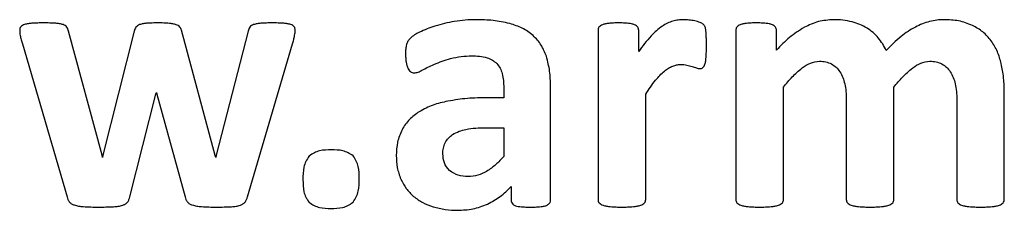
# Model space of a CAD drawing. Units: inches. Extents: x 0 to 8.5, y 0 to 11.
# Drawn here: x 3.3 to 3.7, y 4.5 to 4.6 of the extents above; entities that cross this region are included whole.
import ezdxf

# ---------------------------------------------------------------- set-up
doc = ezdxf.new("R2010")
doc.units = ezdxf.units.IN
doc.header["$LTSCALE"] = 0.75
doc.header["$MEASUREMENT"] = 0
doc.layers.add('Visible', color=7, linetype='Continuous', lineweight=25)

msp = doc.modelspace()

# ---------------------------------------------------------------- linework, layer by layer
at = {"layer": 'Visible'}
for p, q in [((3.36596, 4.54271), (3.35176, 4.59528)), ((3.37961, 4.59528), (3.36628, 4.54271)), ((3.41395, 4.54263), (3.39967, 4.5956)), ((3.428, 4.59528), (3.41436, 4.54271)), ((3.57631, 4.59552), (3.57631, 4.52393)), ((3.59356, 4.58661), (3.59356, 4.59552)), ((3.63473, 4.59552), (3.63473, 4.52393)), ((3.65199, 4.58725), (3.65199, 4.59552)), ((3.33218, 4.58982), (3.35112, 4.52506)), ((3.42768, 4.52506), (3.44678, 4.58982)), ((3.37776, 4.52506), (3.38884, 4.56855)), ((3.38884, 4.56855), (3.389, 4.56928)), ((3.389, 4.56928), (3.38916, 4.56855)), ((3.38916, 4.56855), (3.40119, 4.52506)), ((3.53634, 4.57136), (3.53634, 4.56703)), ((3.55617, 4.52369), (3.55617, 4.57184)), ((3.59653, 4.52393), (3.59653, 4.56855)), ((3.65496, 4.52393), (3.65496, 4.57152)), ((3.70175, 4.52393), (3.70175, 4.57152)), ((3.74862, 4.52393), (3.74862, 4.56976)), ((3.53634, 4.56703), (3.52936, 4.56703)), ((3.6816, 4.56639), (3.6816, 4.52393)), ((3.72847, 4.56639), (3.72847, 4.52393)), ((3.52864, 4.55435), (3.53634, 4.55435)), ((3.53634, 4.55435), (3.53634, 4.54215)), ((3.36612, 4.54175), (3.36596, 4.54271)), ((3.36628, 4.54271), (3.36612, 4.54175)), ((3.4142, 4.54175), (3.41395, 4.54263)), ((3.41436, 4.54271), (3.4142, 4.54175)), ((3.53947, 4.52939), (3.53947, 4.52369))]:
    msp.add_line(p, q, dxfattribs=at)
for points, knots in [([(3.3331, 4.59805), (3.33279, 4.59795), (3.33249, 4.59785), (3.33194, 4.59753), (3.33175, 4.59734), (3.33149, 4.59708)], [0, 0, 0, 0, 0.004894959, 0.004894959, 0.009919794, 0.009919794, 0.009919794, 0.009919794]), ([(3.33623, 4.59857), (3.3357, 4.59852), (3.33517, 4.59847), (3.33412, 4.5983), (3.33368, 4.59819), (3.3331, 4.59805)], [0, 0, 0, 0, 0.00808671, 0.00808671, 0.01635902, 0.01635902, 0.01635902, 0.01635902]), ([(3.34116, 4.59873), (3.34034, 4.59873), (3.33952, 4.59872), (3.33786, 4.59867), (3.33715, 4.59863), (3.33623, 4.59857)], [0, 0, 0, 0, 0.01254901, 0.01254901, 0.02531084, 0.02531084, 0.02531084, 0.02531084]), ([(3.34638, 4.59857), (3.3454, 4.59863), (3.34466, 4.59867), (3.3429, 4.59872), (3.34203, 4.59873), (3.34116, 4.59873)], [0, 0, 0, 0, 0.01498569, 0.01498569, 0.02965708, 0.02965708, 0.02965708, 0.02965708]), ([(3.34951, 4.59801), (3.34893, 4.59817), (3.3485, 4.59829), (3.34744, 4.59848), (3.34691, 4.59852), (3.34638, 4.59857)], [0, 0, 0, 0, 0.00921388, 0.00921388, 0.01818885, 0.01818885, 0.01818885, 0.01818885]), ([(3.35108, 4.59692), (3.35084, 4.5972), (3.35065, 4.59741), (3.35012, 4.59777), (3.34982, 4.59789), (3.34951, 4.59801)], [0, 0, 0, 0, 0.00558345, 0.00558345, 0.01107105, 0.01107105, 0.01107105, 0.01107105]), ([(3.38193, 4.59801), (3.38163, 4.59788), (3.38134, 4.59775), (3.38081, 4.59739), (3.38061, 4.59718), (3.38037, 4.59692)], [0, 0, 0, 0, 0.0049437, 0.0049437, 0.009929135, 0.009929135, 0.009929135, 0.009929135]), ([(3.38486, 4.59857), (3.38436, 4.59852), (3.38387, 4.59848), (3.38288, 4.59829), (3.38248, 4.59817), (3.38193, 4.59801)], [0, 0, 0, 0, 0.00761773, 0.00761773, 0.01544136, 0.01544136, 0.01544136, 0.01544136]), ([(3.38972, 4.59873), (3.38891, 4.59873), (3.3881, 4.59872), (3.38646, 4.59867), (3.38577, 4.59863), (3.38486, 4.59857)], [0, 0, 0, 0, 0.01234568, 0.01234568, 0.02493974, 0.02493974, 0.02493974, 0.02493974]), ([(3.39453, 4.59853), (3.39363, 4.5986), (3.39295, 4.59866), (3.39133, 4.59872), (3.39052, 4.59873), (3.38972, 4.59873)], [0, 0, 0, 0, 0.01384717, 0.01384717, 0.02740053, 0.02740053, 0.02740053, 0.02740053]), ([(3.39746, 4.59797), (3.39692, 4.59812), (3.39651, 4.59823), (3.39552, 4.59841), (3.39503, 4.59847), (3.39453, 4.59853)], [0, 0, 0, 0, 0.00860287, 0.00860287, 0.01701006, 0.01701006, 0.01701006, 0.01701006]), ([(3.39899, 4.597), (3.39874, 4.59725), (3.39856, 4.59744), (3.39804, 4.59776), (3.39775, 4.59786), (3.39746, 4.59797)], [0, 0, 0, 0, 0.00529546, 0.00529546, 0.01048417, 0.01048417, 0.01048417, 0.01048417]), ([(3.43025, 4.59801), (3.42994, 4.59789), (3.42963, 4.59777), (3.42908, 4.59741), (3.42889, 4.5972), (3.42864, 4.59692)], [0, 0, 0, 0, 0.00505642, 0.00505642, 0.01018895, 0.01018895, 0.01018895, 0.01018895]), ([(3.4333, 4.59857), (3.43278, 4.59852), (3.43226, 4.59847), (3.43123, 4.59829), (3.43081, 4.59817), (3.43025, 4.59801)], [0, 0, 0, 0, 0.00791364, 0.00791364, 0.01601046, 0.01601046, 0.01601046, 0.01601046]), ([(3.43819, 4.59873), (3.43737, 4.59873), (3.43656, 4.59872), (3.43491, 4.59867), (3.43421, 4.59863), (3.4333, 4.59857)], [0, 0, 0, 0, 0.01244731, 0.01244731, 0.02512487, 0.02512487, 0.02512487, 0.02512487]), ([(3.44305, 4.59857), (3.44213, 4.59863), (3.44145, 4.59867), (3.43981, 4.59872), (3.439, 4.59873), (3.43819, 4.59873)], [0, 0, 0, 0, 0.01392603, 0.01392603, 0.02757744, 0.02757744, 0.02757744, 0.02757744]), ([(3.44602, 4.59805), (3.44546, 4.5982), (3.44505, 4.59831), (3.44405, 4.59848), (3.44355, 4.59852), (3.44305, 4.59857)], [0, 0, 0, 0, 0.0087164, 0.0087164, 0.01722041, 0.01722041, 0.01722041, 0.01722041]), ([(3.4475, 4.59708), (3.44727, 4.59734), (3.4471, 4.59753), (3.44659, 4.59784), (3.4463, 4.59795), (3.44602, 4.59805)], [0, 0, 0, 0, 0.00523291, 0.00523291, 0.01034455, 0.01034455, 0.01034455, 0.01034455]), ([(3.51536, 4.59933), (3.51397, 4.59907), (3.51258, 4.59882), (3.50983, 4.59816), (3.50856, 4.59779), (3.50713, 4.59737)], [0, 0, 0, 0, 0.02151262, 0.02151262, 0.04306949, 0.04306949, 0.04306949, 0.04306949]), ([(3.52455, 4.60009), (3.52301, 4.60006), (3.52147, 4.60003), (3.5184, 4.59978), (3.51691, 4.59956), (3.51536, 4.59933)], [0, 0, 0, 0, 0.0234685, 0.0234685, 0.04694331, 0.04694331, 0.04694331, 0.04694331]), ([(3.53895, 4.59845), (3.53633, 4.59902), (3.53423, 4.59948), (3.5294, 4.60001), (3.52697, 4.60005), (3.52455, 4.60009)], [0, 0, 0, 0, 0.04089823, 0.04089823, 0.08137963, 0.08137963, 0.08137963, 0.08137963]), ([(3.54878, 4.59339), (3.54718, 4.59461), (3.54581, 4.59565), (3.54252, 4.59732), (3.54073, 4.59788), (3.53895, 4.59845)], [0, 0, 0, 0, 0.03065192, 0.03065192, 0.06117358, 0.06117358, 0.06117358, 0.06117358]), ([(3.57816, 4.59793), (3.57788, 4.59781), (3.5776, 4.5977), (3.57711, 4.59737), (3.57694, 4.59718), (3.57671, 4.59692)], [0, 0, 0, 0, 0.004591626, 0.004591626, 0.009281582, 0.009281582, 0.009281582, 0.009281582]), ([(3.58084, 4.59853), (3.58039, 4.59847), (3.57993, 4.59841), (3.57903, 4.59821), (3.57865, 4.59809), (3.57816, 4.59793)], [0, 0, 0, 0, 0.00702786, 0.00702786, 0.01416918, 0.01416918, 0.01416918, 0.01416918]), ([(3.58498, 4.59873), (3.58429, 4.59873), (3.5836, 4.59872), (3.58221, 4.59866), (3.58161, 4.5986), (3.58084, 4.59853)], [0, 0, 0, 0, 0.01052131, 0.01052131, 0.02121934, 0.02121934, 0.02121934, 0.02121934]), ([(3.58923, 4.59853), (3.58844, 4.5986), (3.58783, 4.59866), (3.5864, 4.59872), (3.58569, 4.59873), (3.58498, 4.59873)], [0, 0, 0, 0, 0.01216121, 0.01216121, 0.02411449, 0.02411449, 0.02411449, 0.02411449]), ([(3.59184, 4.59793), (3.59136, 4.5981), (3.591, 4.59822), (3.59012, 4.59842), (3.58968, 4.59847), (3.58923, 4.59853)], [0, 0, 0, 0, 0.00776382, 0.00776382, 0.0153256, 0.0153256, 0.0153256, 0.0153256]), ([(3.59316, 4.59692), (3.59296, 4.59716), (3.5928, 4.59735), (3.59235, 4.59768), (3.59209, 4.59781), (3.59184, 4.59793)], [0, 0, 0, 0, 0.004798913, 0.004798913, 0.009536892, 0.009536892, 0.009536892, 0.009536892]), ([(3.60809, 4.59949), (3.60724, 4.59922), (3.6065, 4.59898), (3.60501, 4.59826), (3.6043, 4.59781), (3.6036, 4.59737)], [0, 0, 0, 0, 0.01355143, 0.01355143, 0.02706394, 0.02706394, 0.02706394, 0.02706394]), ([(3.61258, 4.60009), (3.61181, 4.60007), (3.61107, 4.60004), (3.60957, 4.59984), (3.60883, 4.59967), (3.60809, 4.59949)], [0, 0, 0, 0, 0.01176747, 0.01176747, 0.02353315, 0.02353315, 0.02353315, 0.02353315]), ([(3.61483, 4.59997), (3.61446, 4.60001), (3.61408, 4.60004), (3.61333, 4.60008), (3.61298, 4.60009), (3.61258, 4.60009)], [0, 0, 0, 0, 0.00571999, 0.00571999, 0.01145457, 0.01145457, 0.01145457, 0.01145457]), ([(3.61732, 4.59957), (3.61691, 4.59966), (3.6165, 4.59974), (3.61567, 4.59988), (3.61526, 4.59992), (3.61483, 4.59997)], [0, 0, 0, 0, 0.00640694, 0.00640694, 0.01281918, 0.01281918, 0.01281918, 0.01281918]), ([(3.61957, 4.59893), (3.6192, 4.59906), (3.61883, 4.59918), (3.61808, 4.5994), (3.6177, 4.59949), (3.61732, 4.59957)], [0, 0, 0, 0, 0.00593668, 0.00593668, 0.01181576, 0.01181576, 0.01181576, 0.01181576]), ([(3.62097, 4.59817), (3.62073, 4.59835), (3.62055, 4.59848), (3.62007, 4.59874), (3.61982, 4.59883), (3.61957, 4.59893)], [0, 0, 0, 0, 0.004659583, 0.004659583, 0.00918691, 0.00918691, 0.00918691, 0.00918691]), ([(3.62161, 4.59729), (3.62153, 4.59746), (3.62145, 4.59762), (3.62123, 4.59791), (3.6211, 4.59804), (3.62097, 4.59817)], [0, 0, 0, 0, 0.002974182, 0.002974182, 0.005941671, 0.005941671, 0.005941671, 0.005941671]), ([(3.63658, 4.59793), (3.6363, 4.59781), (3.63602, 4.5977), (3.63553, 4.59737), (3.63536, 4.59718), (3.63514, 4.59692)], [0, 0, 0, 0, 0.004591626, 0.004591626, 0.009281582, 0.009281582, 0.009281582, 0.009281582]), ([(3.63927, 4.59853), (3.63881, 4.59847), (3.63835, 4.59841), (3.63745, 4.59821), (3.63707, 4.59809), (3.63658, 4.59793)], [0, 0, 0, 0, 0.00702786, 0.00702786, 0.01416918, 0.01416918, 0.01416918, 0.01416918]), ([(3.6434, 4.59873), (3.64271, 4.59873), (3.64202, 4.59872), (3.64063, 4.59866), (3.64004, 4.5986), (3.63927, 4.59853)], [0, 0, 0, 0, 0.01052131, 0.01052131, 0.02121934, 0.02121934, 0.02121934, 0.02121934]), ([(3.64766, 4.59853), (3.64686, 4.5986), (3.64625, 4.59866), (3.64482, 4.59872), (3.64411, 4.59873), (3.6434, 4.59873)], [0, 0, 0, 0, 0.01216107, 0.01216107, 0.02411429, 0.02411429, 0.02411429, 0.02411429]), ([(3.65026, 4.59793), (3.64978, 4.5981), (3.64943, 4.59822), (3.64855, 4.59842), (3.6481, 4.59847), (3.64766, 4.59853)], [0, 0, 0, 0, 0.00776383, 0.00776383, 0.01532562, 0.01532562, 0.01532562, 0.01532562]), ([(3.65159, 4.59692), (3.65138, 4.59716), (3.65122, 4.59735), (3.65078, 4.59768), (3.65052, 4.59781), (3.65026, 4.59793)], [0, 0, 0, 0, 0.004799087, 0.004799087, 0.009537182, 0.009537182, 0.009537182, 0.009537182]), ([(3.67615, 4.60009), (3.67394, 4.59995), (3.67184, 4.59981), (3.66773, 4.59873), (3.66578, 4.59781), (3.66383, 4.59688)], [0, 0, 0, 0, 0.03364486, 0.03364486, 0.06728062, 0.06728062, 0.06728062, 0.06728062]), ([(3.68409, 4.59917), (3.68268, 4.59948), (3.68148, 4.59974), (3.67882, 4.60004), (3.67748, 4.60007), (3.67615, 4.60009)], [0, 0, 0, 0, 0.02195023, 0.02195023, 0.04380869, 0.04380869, 0.04380869, 0.04380869]), ([(3.69039, 4.59652), (3.68934, 4.59711), (3.68839, 4.59765), (3.68629, 4.59852), (3.68519, 4.59885), (3.68409, 4.59917)], [0, 0, 0, 0, 0.01833243, 0.01833243, 0.03663672, 0.03663672, 0.03663672, 0.03663672]), ([(3.71696, 4.59933), (3.71588, 4.59902), (3.71488, 4.59873), (3.71288, 4.59795), (3.71191, 4.59748), (3.71094, 4.597)], [0, 0, 0, 0, 0.01711053, 0.01711053, 0.03420472, 0.03420472, 0.03420472, 0.03420472]), ([(3.72309, 4.60009), (3.72206, 4.60006), (3.72102, 4.60003), (3.71898, 4.59978), (3.71797, 4.59956), (3.71696, 4.59933)], [0, 0, 0, 0, 0.01578269, 0.01578269, 0.03156551, 0.03156551, 0.03156551, 0.03156551]), ([(3.73513, 4.59769), (3.73301, 4.59851), (3.73128, 4.59919), (3.72725, 4.59996), (3.72517, 4.60003), (3.72309, 4.60009)], [0, 0, 0, 0, 0.03473909, 0.03473909, 0.06918522, 0.06918522, 0.06918522, 0.06918522]), ([(3.74304, 4.59115), (3.74189, 4.59252), (3.74081, 4.59382), (3.73817, 4.59599), (3.73665, 4.59684), (3.73513, 4.59769)], [0, 0, 0, 0, 0.02732428, 0.02732428, 0.05463339, 0.05463339, 0.05463339, 0.05463339]), ([(3.33149, 4.59708), (3.33136, 4.59686), (3.33123, 4.59665), (3.33109, 4.59618), (3.33107, 4.59593), (3.33105, 4.59568)], [0, 0, 0, 0, 0.003985175, 0.003985175, 0.007967424, 0.007967424, 0.007967424, 0.007967424]), ([(3.33105, 4.59568), (3.33107, 4.59526), (3.33108, 4.59495), (3.33115, 4.59421), (3.3312, 4.59384), (3.33125, 4.59347)], [0, 0, 0, 0, 0.00633504, 0.00633504, 0.01256027, 0.01256027, 0.01256027, 0.01256027]), ([(3.33125, 4.59347), (3.33139, 4.59277), (3.33149, 4.59226), (3.33181, 4.59102), (3.33199, 4.59042), (3.33218, 4.58982)], [0, 0, 0, 0, 0.01092986, 0.01092986, 0.02151097, 0.02151097, 0.02151097, 0.02151097]), ([(3.35176, 4.59528), (3.35168, 4.59557), (3.3516, 4.59586), (3.35137, 4.59641), (3.35124, 4.59664), (3.35108, 4.59692)], [0, 0, 0, 0, 0.004559412, 0.004559412, 0.009140286, 0.009140286, 0.009140286, 0.009140286]), ([(3.38037, 4.59692), (3.38019, 4.59665), (3.38003, 4.59642), (3.37978, 4.59587), (3.37969, 4.59557), (3.37961, 4.59528)], [0, 0, 0, 0, 0.004948016, 0.004948016, 0.009883244, 0.009883244, 0.009883244, 0.009883244]), ([(3.39967, 4.5956), (3.39959, 4.59585), (3.3995, 4.5961), (3.39928, 4.59657), (3.39914, 4.59677), (3.39899, 4.597)], [0, 0, 0, 0, 0.003981301, 0.003981301, 0.007969078, 0.007969078, 0.007969078, 0.007969078]), ([(3.42864, 4.59692), (3.42848, 4.59665), (3.42833, 4.59641), (3.42812, 4.59586), (3.42806, 4.59557), (3.428, 4.59528)], [0, 0, 0, 0, 0.004850488, 0.004850488, 0.009686284, 0.009686284, 0.009686284, 0.009686284]), ([(3.44678, 4.58982), (3.44694, 4.59043), (3.4471, 4.59105), (3.44741, 4.5923), (3.44751, 4.59281), (3.44766, 4.59351)], [0, 0, 0, 0, 0.0096449, 0.0096449, 0.01964838, 0.01964838, 0.01964838, 0.01964838]), ([(3.4479, 4.59568), (3.44789, 4.59593), (3.44787, 4.59618), (3.44774, 4.59665), (3.44763, 4.59686), (3.4475, 4.59708)], [0, 0, 0, 0, 0.003805824, 0.003805824, 0.007617165, 0.007617165, 0.007617165, 0.007617165]), ([(3.44766, 4.59351), (3.44773, 4.59387), (3.44779, 4.59423), (3.44787, 4.59496), (3.44789, 4.59527), (3.4479, 4.59568)], [0, 0, 0, 0, 0.00554439, 0.00554439, 0.01117676, 0.01117676, 0.01117676, 0.01117676]), ([(3.50055, 4.59476), (3.49984, 4.5944), (3.49914, 4.59405), (3.49779, 4.59319), (3.4973, 4.59277), (3.49662, 4.59219)], [0, 0, 0, 0, 0.01202096, 0.01202096, 0.02452494, 0.02452494, 0.02452494, 0.02452494]), ([(3.50713, 4.59737), (3.50601, 4.59699), (3.50489, 4.59662), (3.50268, 4.59575), (3.50171, 4.5953), (3.50055, 4.59476)], [0, 0, 0, 0, 0.01801128, 0.01801128, 0.03613088, 0.03613088, 0.03613088, 0.03613088]), ([(3.5544, 4.58461), (3.55376, 4.58626), (3.55311, 4.58791), (3.55125, 4.59085), (3.55007, 4.59206), (3.54878, 4.59339)], [0, 0, 0, 0, 0.02703997, 0.02703997, 0.05411233, 0.05411233, 0.05411233, 0.05411233]), ([(3.57671, 4.59692), (3.57658, 4.5967), (3.57647, 4.59649), (3.57634, 4.59602), (3.57632, 4.59577), (3.57631, 4.59552)], [0, 0, 0, 0, 0.003985855, 0.003985855, 0.007965928, 0.007965928, 0.007965928, 0.007965928]), ([(3.59356, 4.59552), (3.59355, 4.59577), (3.59354, 4.59602), (3.5934, 4.59649), (3.59329, 4.5967), (3.59316, 4.59692)], [0, 0, 0, 0, 0.003805839, 0.003805839, 0.007617197, 0.007617197, 0.007617197, 0.007617197]), ([(3.59886, 4.59323), (3.59782, 4.59207), (3.59698, 4.59114), (3.59521, 4.58891), (3.59439, 4.58776), (3.59356, 4.58661)], [0, 0, 0, 0, 0.0238277, 0.0238277, 0.04741659, 0.04741659, 0.04741659, 0.04741659]), ([(3.6036, 4.59737), (3.60267, 4.59668), (3.60191, 4.59612), (3.60033, 4.59473), (3.5996, 4.59398), (3.59886, 4.59323)], [0, 0, 0, 0, 0.01761103, 0.01761103, 0.03506829, 0.03506829, 0.03506829, 0.03506829]), ([(3.62197, 4.59596), (3.62193, 4.59619), (3.62189, 4.59641), (3.62177, 4.59686), (3.6217, 4.59704), (3.62161, 4.59729)], [0, 0, 0, 0, 0.003496618, 0.003496618, 0.007077883, 0.007077883, 0.007077883, 0.007077883]), ([(3.62221, 4.59343), (3.62219, 4.59386), (3.62217, 4.59428), (3.62209, 4.59514), (3.62204, 4.59548), (3.62197, 4.59596)], [0, 0, 0, 0, 0.00645853, 0.00645853, 0.0131773, 0.0131773, 0.0131773, 0.0131773]), ([(3.6223, 4.58886), (3.62229, 4.58962), (3.62229, 4.59038), (3.62227, 4.59194), (3.62226, 4.59206), (3.62221, 4.59343)], [0, 0, 0, 0, 0.01162281, 0.01162281, 0.02373382, 0.02373382, 0.02373382, 0.02373382]), ([(3.63514, 4.59692), (3.63501, 4.5967), (3.6349, 4.59649), (3.63476, 4.59602), (3.63475, 4.59577), (3.63473, 4.59552)], [0, 0, 0, 0, 0.003985855, 0.003985855, 0.007965928, 0.007965928, 0.007965928, 0.007965928]), ([(3.65199, 4.59552), (3.65197, 4.59577), (3.65196, 4.59602), (3.65183, 4.59649), (3.65171, 4.5967), (3.65159, 4.59692)], [0, 0, 0, 0, 0.003805839, 0.003805839, 0.007617197, 0.007617197, 0.007617197, 0.007617197]), ([(3.66383, 4.59688), (3.66145, 4.59539), (3.6595, 4.59418), (3.65556, 4.59094), (3.65377, 4.58909), (3.65199, 4.58725)], [0, 0, 0, 0, 0.04278841, 0.04278841, 0.08524111, 0.08524111, 0.08524111, 0.08524111]), ([(3.69517, 4.59239), (3.69444, 4.59319), (3.69374, 4.59396), (3.69215, 4.59534), (3.69127, 4.59593), (3.69039, 4.59652)], [0, 0, 0, 0, 0.01647043, 0.01647043, 0.03293748, 0.03293748, 0.03293748, 0.03293748]), ([(3.71094, 4.597), (3.7098, 4.59637), (3.7088, 4.59581), (3.70677, 4.59445), (3.7058, 4.5937), (3.70484, 4.59295)], [0, 0, 0, 0, 0.01985805, 0.01985805, 0.03965928, 0.03965928, 0.03965928, 0.03965928]), ([(3.49509, 4.58958), (3.49494, 4.58885), (3.49483, 4.5883), (3.4947, 4.58697), (3.4947, 4.58631), (3.49469, 4.58565)], [0, 0, 0, 0, 0.01144227, 0.01144227, 0.02260305, 0.02260305, 0.02260305, 0.02260305]), ([(3.49662, 4.59219), (3.49628, 4.5918), (3.49594, 4.59142), (3.49543, 4.59055), (3.49527, 4.59008), (3.49509, 4.58958)], [0, 0, 0, 0, 0.00781322, 0.00781322, 0.01563238, 0.01563238, 0.01563238, 0.01563238]), ([(3.69854, 4.58701), (3.69806, 4.58796), (3.69759, 4.58892), (3.69647, 4.59071), (3.69583, 4.59153), (3.69517, 4.59239)], [0, 0, 0, 0, 0.01619957, 0.01619957, 0.03240268, 0.03240268, 0.03240268, 0.03240268]), ([(3.70484, 4.59295), (3.70366, 4.59195), (3.70263, 4.59109), (3.70053, 4.5891), (3.69953, 4.58806), (3.69854, 4.58701)], [0, 0, 0, 0, 0.0235566, 0.0235566, 0.04703273, 0.04703273, 0.04703273, 0.04703273]), ([(3.74733, 4.58148), (3.74686, 4.5832), (3.74639, 4.58492), (3.74496, 4.58815), (3.74405, 4.58957), (3.74304, 4.59115)], [0, 0, 0, 0, 0.02719107, 0.02719107, 0.05442053, 0.05442053, 0.05442053, 0.05442053]), ([(3.49469, 4.58565), (3.4947, 4.58508), (3.49471, 4.58452), (3.49478, 4.58339), (3.49485, 4.58288), (3.49493, 4.58228)], [0, 0, 0, 0, 0.00859846, 0.00859846, 0.01722856, 0.01722856, 0.01722856, 0.01722856]), ([(3.62213, 4.58412), (3.62219, 4.58501), (3.62224, 4.58568), (3.62229, 4.58728), (3.62229, 4.58807), (3.6223, 4.58886)], [0, 0, 0, 0, 0.01357248, 0.01357248, 0.02688344, 0.02688344, 0.02688344, 0.02688344]), ([(3.49493, 4.58228), (3.49501, 4.58184), (3.49508, 4.5814), (3.49531, 4.58054), (3.49544, 4.58017), (3.49561, 4.57971)], [0, 0, 0, 0, 0.00677804, 0.00677804, 0.01362674, 0.01362674, 0.01362674, 0.01362674]), ([(3.50163, 4.57867), (3.50256, 4.57916), (3.50329, 4.57954), (3.50501, 4.58037), (3.50587, 4.58076), (3.50673, 4.58115)], [0, 0, 0, 0, 0.01606035, 0.01606035, 0.03190862, 0.03190862, 0.03190862, 0.03190862]), ([(3.50673, 4.58115), (3.50797, 4.58167), (3.50902, 4.58211), (3.51137, 4.58294), (3.51256, 4.58329), (3.51375, 4.58364)], [0, 0, 0, 0, 0.02049311, 0.02049311, 0.04088295, 0.04088295, 0.04088295, 0.04088295]), ([(3.51375, 4.58364), (3.51535, 4.58401), (3.51671, 4.58433), (3.51973, 4.5847), (3.52126, 4.58473), (3.52278, 4.58477)], [0, 0, 0, 0, 0.02507455, 0.02507455, 0.05003037, 0.05003037, 0.05003037, 0.05003037]), ([(3.52278, 4.58477), (3.52387, 4.58475), (3.52496, 4.58473), (3.52713, 4.58447), (3.52806, 4.58425), (3.52924, 4.58396)], [0, 0, 0, 0, 0.01664148, 0.01664148, 0.03349637, 0.03349637, 0.03349637, 0.03349637]), ([(3.52924, 4.58396), (3.53002, 4.58368), (3.5308, 4.58341), (3.53219, 4.58258), (3.53276, 4.58207), (3.53341, 4.58148)], [0, 0, 0, 0, 0.01259197, 0.01259197, 0.02523054, 0.02523054, 0.02523054, 0.02523054]), ([(3.53341, 4.58148), (3.53395, 4.58081), (3.53442, 4.58021), (3.53517, 4.5788), (3.53541, 4.57803), (3.53566, 4.57726)], [0, 0, 0, 0, 0.01303526, 0.01303526, 0.0260426, 0.0260426, 0.0260426, 0.0260426]), ([(3.55617, 4.57184), (3.55612, 4.57401), (3.55607, 4.57617), (3.5555, 4.58044), (3.555, 4.58231), (3.5544, 4.58461)], [0, 0, 0, 0, 0.03295865, 0.03295865, 0.06618066, 0.06618066, 0.06618066, 0.06618066]), ([(3.60801, 4.58047), (3.60856, 4.58067), (3.6091, 4.58086), (3.61022, 4.58109), (3.61078, 4.58112), (3.61138, 4.58115)], [0, 0, 0, 0, 0.00882881, 0.00882881, 0.01766408, 0.01766408, 0.01766408, 0.01766408]), ([(3.61138, 4.58115), (3.61183, 4.58114), (3.61227, 4.58114), (3.61316, 4.58104), (3.61356, 4.58096), (3.61403, 4.58087)], [0, 0, 0, 0, 0.00679017, 0.00679017, 0.01359974, 0.01359974, 0.01359974, 0.01359974]), ([(3.61403, 4.58087), (3.61433, 4.5808), (3.61477, 4.58069), (3.61551, 4.58049), (3.6158, 4.58041), (3.61624, 4.58027)], [0, 0, 0, 0, 0.004649449, 0.004649449, 0.009319549, 0.009319549, 0.009319549, 0.009319549]), ([(3.62081, 4.57979), (3.62103, 4.58002), (3.6212, 4.5802), (3.62148, 4.58069), (3.62156, 4.58096), (3.62165, 4.58123)], [0, 0, 0, 0, 0.004942283, 0.004942283, 0.009750901, 0.009750901, 0.009750901, 0.009750901]), ([(3.62165, 4.58123), (3.62179, 4.58177), (3.62189, 4.58217), (3.62204, 4.58315), (3.62209, 4.58364), (3.62213, 4.58412)], [0, 0, 0, 0, 0.00847697, 0.00847697, 0.0167316, 0.0167316, 0.0167316, 0.0167316]), ([(3.6629, 4.57971), (3.66402, 4.58048), (3.66514, 4.58125), (3.6676, 4.58221), (3.66882, 4.58235), (3.67029, 4.58252)], [0, 0, 0, 0, 0.02070785, 0.02070785, 0.04155519, 0.04155519, 0.04155519, 0.04155519]), ([(3.67029, 4.58252), (3.67117, 4.58248), (3.67205, 4.58244), (3.67374, 4.58206), (3.67448, 4.58173), (3.67534, 4.58135)], [0, 0, 0, 0, 0.01341452, 0.01341452, 0.02687273, 0.02687273, 0.02687273, 0.02687273]), ([(3.67534, 4.58135), (3.67605, 4.58092), (3.67673, 4.58049), (3.67791, 4.57939), (3.67839, 4.57873), (3.67887, 4.57806)], [0, 0, 0, 0, 0.01265887, 0.01265887, 0.0253165, 0.0253165, 0.0253165, 0.0253165]), ([(3.70977, 4.57971), (3.71088, 4.58048), (3.71198, 4.58124), (3.71442, 4.58221), (3.71561, 4.58235), (3.71708, 4.58252)], [0, 0, 0, 0, 0.02051095, 0.02051095, 0.04118594, 0.04118594, 0.04118594, 0.04118594]), ([(3.71708, 4.58252), (3.71796, 4.58248), (3.71885, 4.58245), (3.72055, 4.58207), (3.72129, 4.58174), (3.72217, 4.58135)], [0, 0, 0, 0, 0.01352359, 0.01352359, 0.02711573, 0.02711573, 0.02711573, 0.02711573]), ([(3.72217, 4.58135), (3.72288, 4.58091), (3.72355, 4.58048), (3.72473, 4.57938), (3.72522, 4.57872), (3.7257, 4.57806)], [0, 0, 0, 0, 0.01277321, 0.01277321, 0.02554217, 0.02554217, 0.02554217, 0.02554217]), ([(3.74862, 4.56976), (3.74857, 4.57173), (3.74852, 4.5737), (3.7481, 4.57761), (3.74773, 4.57947), (3.74733, 4.58148)], [0, 0, 0, 0, 0.03005102, 0.03005102, 0.06012764, 0.06012764, 0.06012764, 0.06012764]), ([(3.49561, 4.57971), (3.49575, 4.57941), (3.49589, 4.57911), (3.49627, 4.57857), (3.49648, 4.57836), (3.49674, 4.5781)], [0, 0, 0, 0, 0.00506167, 0.00506167, 0.01016061, 0.01016061, 0.01016061, 0.01016061]), ([(3.49674, 4.5781), (3.49697, 4.57794), (3.49721, 4.57778), (3.49773, 4.57759), (3.49802, 4.57757), (3.4983, 4.57754)], [0, 0, 0, 0, 0.004373609, 0.004373609, 0.008747219, 0.008747219, 0.008747219, 0.008747219]), ([(3.4983, 4.57754), (3.49897, 4.57764), (3.49946, 4.5777), (3.50058, 4.5781), (3.50111, 4.57838), (3.50163, 4.57867)], [0, 0, 0, 0, 0.0103438, 0.0103438, 0.02033458, 0.02033458, 0.02033458, 0.02033458]), ([(3.53566, 4.57726), (3.53589, 4.5762), (3.53608, 4.57533), (3.5363, 4.57335), (3.53632, 4.57236), (3.53634, 4.57136)], [0, 0, 0, 0, 0.01655959, 0.01655959, 0.03300114, 0.03300114, 0.03300114, 0.03300114]), ([(3.60075, 4.57449), (3.60133, 4.57518), (3.60191, 4.57587), (3.60317, 4.57717), (3.60377, 4.57769), (3.60452, 4.57835)], [0, 0, 0, 0, 0.01373793, 0.01373793, 0.02760701, 0.02760701, 0.02760701, 0.02760701]), ([(3.60452, 4.57835), (3.60506, 4.57876), (3.60561, 4.57918), (3.60677, 4.57989), (3.60733, 4.58016), (3.60801, 4.58047)], [0, 0, 0, 0, 0.01044631, 0.01044631, 0.02096141, 0.02096141, 0.02096141, 0.02096141]), ([(3.61624, 4.58027), (3.61654, 4.58017), (3.61684, 4.58008), (3.61744, 4.57988), (3.61774, 4.57977), (3.61804, 4.57967)], [0, 0, 0, 0, 0.004834679, 0.004834679, 0.009669334, 0.009669334, 0.009669334, 0.009669334]), ([(3.61804, 4.57967), (3.61828, 4.57959), (3.61851, 4.57952), (3.619, 4.57942), (3.61921, 4.57941), (3.61949, 4.57939)], [0, 0, 0, 0, 0.003752829, 0.003752829, 0.007538956, 0.007538956, 0.007538956, 0.007538956]), ([(3.61949, 4.57939), (3.61972, 4.5794), (3.61996, 4.57941), (3.62041, 4.57954), (3.62059, 4.57966), (3.62081, 4.57979)], [0, 0, 0, 0, 0.003629109, 0.003629109, 0.00727704, 0.00727704, 0.00727704, 0.00727704]), ([(3.65496, 4.57152), (3.65616, 4.57301), (3.65737, 4.57449), (3.66002, 4.57725), (3.66128, 4.57832), (3.6629, 4.57971)], [0, 0, 0, 0, 0.02910542, 0.02910542, 0.05867441, 0.05867441, 0.05867441, 0.05867441]), ([(3.67887, 4.57806), (3.67936, 4.5772), (3.67978, 4.57646), (3.68046, 4.57475), (3.68069, 4.57386), (3.68092, 4.57297)], [0, 0, 0, 0, 0.01512121, 0.01512121, 0.03017987, 0.03017987, 0.03017987, 0.03017987]), ([(3.70175, 4.57152), (3.70297, 4.573), (3.70419, 4.57448), (3.70687, 4.57725), (3.70813, 4.57832), (3.70977, 4.57971)], [0, 0, 0, 0, 0.02923881, 0.02923881, 0.05895821, 0.05895821, 0.05895821, 0.05895821]), ([(3.7257, 4.57806), (3.7262, 4.5772), (3.72663, 4.57646), (3.72732, 4.57476), (3.72755, 4.57386), (3.72779, 4.57297)], [0, 0, 0, 0, 0.01513646, 0.01513646, 0.03021546, 0.03021546, 0.03021546, 0.03021546]), ([(3.59653, 4.56855), (3.59719, 4.56957), (3.59785, 4.57059), (3.59926, 4.57259), (3.59992, 4.57344), (3.60075, 4.57449)], [0, 0, 0, 0, 0.01851378, 0.01851378, 0.0372043, 0.0372043, 0.0372043, 0.0372043]), ([(3.68092, 4.57297), (3.68114, 4.57181), (3.68134, 4.5708), (3.68156, 4.5686), (3.68158, 4.56749), (3.6816, 4.56639)], [0, 0, 0, 0, 0.01803113, 0.01803113, 0.03600158, 0.03600158, 0.03600158, 0.03600158]), ([(3.72779, 4.57297), (3.72801, 4.57181), (3.7282, 4.5708), (3.72843, 4.5686), (3.72845, 4.56749), (3.72847, 4.56639)], [0, 0, 0, 0, 0.01803113, 0.01803113, 0.03600159, 0.03600159, 0.03600159, 0.03600159]), ([(3.51259, 4.56558), (3.51048, 4.56511), (3.50836, 4.56463), (3.50431, 4.56316), (3.5026, 4.56224), (3.50051, 4.56113)], [0, 0, 0, 0, 0.03300207, 0.03300207, 0.06624902, 0.06624902, 0.06624902, 0.06624902]), ([(3.52936, 4.56703), (3.52655, 4.56699), (3.52373, 4.56695), (3.51812, 4.56648), (3.51563, 4.56608), (3.51259, 4.56558)], [0, 0, 0, 0, 0.04288116, 0.04288116, 0.08608323, 0.08608323, 0.08608323, 0.08608323]), ([(3.50051, 4.56113), (3.49904, 4.5601), (3.49756, 4.55908), (3.49512, 4.55654), (3.4942, 4.55509), (3.49321, 4.55351)], [0, 0, 0, 0, 0.02736904, 0.02736904, 0.05476708, 0.05476708, 0.05476708, 0.05476708]), ([(3.49321, 4.55351), (3.4924, 4.55164), (3.49171, 4.55005), (3.49091, 4.54641), (3.49084, 4.54452), (3.49076, 4.54263)], [0, 0, 0, 0, 0.03092891, 0.03092891, 0.06173256, 0.06173256, 0.06173256, 0.06173256]), ([(3.5115, 4.54797), (3.51194, 4.5487), (3.51232, 4.54935), (3.51338, 4.55051), (3.51403, 4.55098), (3.51467, 4.55146)], [0, 0, 0, 0, 0.01293276, 0.01293276, 0.02583586, 0.02583586, 0.02583586, 0.02583586]), ([(3.51467, 4.55146), (3.51565, 4.55201), (3.51643, 4.55245), (3.51832, 4.55316), (3.5193, 4.5534), (3.52029, 4.55363)], [0, 0, 0, 0, 0.01706841, 0.01706841, 0.03396232, 0.03396232, 0.03396232, 0.03396232]), ([(3.52029, 4.55363), (3.52182, 4.55388), (3.52304, 4.55408), (3.52584, 4.55431), (3.52724, 4.55433), (3.52864, 4.55435)], [0, 0, 0, 0, 0.02367042, 0.02367042, 0.04707068, 0.04707068, 0.04707068, 0.04707068]), ([(3.5105, 4.54327), (3.51053, 4.54409), (3.51057, 4.5449), (3.5109, 4.54647), (3.51118, 4.54717), (3.5115, 4.54797)], [0, 0, 0, 0, 0.01238025, 0.01238025, 0.02479535, 0.02479535, 0.02479535, 0.02479535]), ([(3.46323, 4.54496), (3.46153, 4.54495), (3.45983, 4.54494), (3.4566, 4.54414), (3.45544, 4.54341), (3.4538, 4.54239)], [0, 0, 0, 0, 0.02589856, 0.02589856, 0.05288736, 0.05288736, 0.05288736, 0.05288736]), ([(3.47246, 4.54243), (3.47086, 4.54344), (3.46972, 4.54415), (3.46656, 4.54493), (3.46489, 4.54495), (3.46323, 4.54496)], [0, 0, 0, 0, 0.0287852, 0.0287852, 0.05643134, 0.05643134, 0.05643134, 0.05643134]), ([(3.51335, 4.53621), (3.51242, 4.5373), (3.51161, 4.53823), (3.51068, 4.5406), (3.51059, 4.54194), (3.5105, 4.54327)], [0, 0, 0, 0, 0.02181739, 0.02181739, 0.0435537, 0.0435537, 0.0435537, 0.0435537]), ([(3.4538, 4.54239), (3.45273, 4.54063), (3.45198, 4.5394), (3.45118, 4.53591), (3.45119, 4.5341), (3.45119, 4.53228)], [0, 0, 0, 0, 0.03138942, 0.03138942, 0.06117827, 0.06117827, 0.06117827, 0.06117827]), ([(3.47503, 4.53276), (3.47503, 4.5345), (3.47502, 4.53624), (3.47424, 4.53957), (3.4735, 4.54075), (3.47246, 4.54243)], [0, 0, 0, 0, 0.02653371, 0.02653371, 0.05437518, 0.05437518, 0.05437518, 0.05437518]), ([(3.49076, 4.54263), (3.49082, 4.5409), (3.49088, 4.53916), (3.4915, 4.53578), (3.49205, 4.53428), (3.49268, 4.53252)], [0, 0, 0, 0, 0.02648122, 0.02648122, 0.0530868, 0.0530868, 0.0530868, 0.0530868]), ([(3.53634, 4.54215), (3.53525, 4.54096), (3.53415, 4.53977), (3.53173, 4.53764), (3.53055, 4.53682), (3.52908, 4.53581)], [0, 0, 0, 0, 0.0246484, 0.0246484, 0.04952442, 0.04952442, 0.04952442, 0.04952442]), ([(3.52125, 4.53364), (3.51981, 4.53371), (3.51837, 4.53377), (3.51571, 4.5346), (3.51466, 4.53532), (3.51335, 4.53621)], [0, 0, 0, 0, 0.02198401, 0.02198401, 0.04418762, 0.04418762, 0.04418762, 0.04418762]), ([(3.52908, 4.53581), (3.52784, 4.53517), (3.52662, 4.53454), (3.52401, 4.53382), (3.52263, 4.53373), (3.52125, 4.53364)], [0, 0, 0, 0, 0.02126707, 0.02126707, 0.04253318, 0.04253318, 0.04253318, 0.04253318]), ([(3.45119, 4.53228), (3.4512, 4.53055), (3.4512, 4.52882), (3.45199, 4.52552), (3.45272, 4.52435), (3.45376, 4.52269)], [0, 0, 0, 0, 0.02633364, 0.02633364, 0.05393158, 0.05393158, 0.05393158, 0.05393158]), ([(3.47242, 4.52273), (3.47349, 4.52447), (3.47423, 4.5257), (3.47503, 4.52916), (3.47503, 4.53096), (3.47503, 4.53276)], [0, 0, 0, 0, 0.0311678, 0.0311678, 0.06078071, 0.06078071, 0.06078071, 0.06078071]), ([(3.49268, 4.53252), (3.49338, 4.53115), (3.49407, 4.52979), (3.49588, 4.52736), (3.49697, 4.52633), (3.4981, 4.52526)], [0, 0, 0, 0, 0.02335992, 0.02335992, 0.04672475, 0.04672475, 0.04672475, 0.04672475]), ([(3.5294, 4.52201), (3.53129, 4.52301), (3.53312, 4.52398), (3.53647, 4.52644), (3.53797, 4.52792), (3.53947, 4.52939)], [0, 0, 0, 0, 0.03261088, 0.03261088, 0.06521642, 0.06521642, 0.06521642, 0.06521642]), ([(3.35112, 4.52506), (3.35122, 4.52468), (3.35133, 4.5243), (3.35165, 4.52359), (3.35184, 4.52329), (3.35208, 4.52293)], [0, 0, 0, 0, 0.00600141, 0.00600141, 0.01203802, 0.01203802, 0.01203802, 0.01203802]), ([(3.35208, 4.52293), (3.3524, 4.5226), (3.35265, 4.52234), (3.35335, 4.5219), (3.35374, 4.52175), (3.35413, 4.52161)], [0, 0, 0, 0, 0.00706057, 0.00706057, 0.01402722, 0.01402722, 0.01402722, 0.01402722]), ([(3.37479, 4.52153), (3.37518, 4.52167), (3.37558, 4.52181), (3.37627, 4.52225), (3.37652, 4.52251), (3.37684, 4.52285)], [0, 0, 0, 0, 0.00637328, 0.00637328, 0.01285742, 0.01285742, 0.01285742, 0.01285742]), ([(3.37684, 4.52285), (3.37707, 4.52323), (3.37725, 4.52353), (3.37756, 4.52428), (3.37766, 4.52467), (3.37776, 4.52506)], [0, 0, 0, 0, 0.0067838, 0.0067838, 0.0134984, 0.0134984, 0.0134984, 0.0134984]), ([(3.40119, 4.52506), (3.4013, 4.52468), (3.40141, 4.5243), (3.40173, 4.52359), (3.40192, 4.52329), (3.40216, 4.52293)], [0, 0, 0, 0, 0.00600144, 0.00600144, 0.01203806, 0.01203806, 0.01203806, 0.01203806]), ([(3.40216, 4.52293), (3.40248, 4.5226), (3.40273, 4.52234), (3.40342, 4.5219), (3.40381, 4.52175), (3.4042, 4.52161)], [0, 0, 0, 0, 0.00706037, 0.00706037, 0.01402688, 0.01402688, 0.01402688, 0.01402688]), ([(3.42467, 4.52153), (3.42504, 4.52168), (3.42542, 4.52183), (3.42608, 4.52227), (3.42633, 4.52253), (3.42663, 4.52285)], [0, 0, 0, 0, 0.00616747, 0.00616747, 0.01239562, 0.01239562, 0.01239562, 0.01239562]), ([(3.42663, 4.52285), (3.42688, 4.52323), (3.42708, 4.52353), (3.42743, 4.52427), (3.42755, 4.52467), (3.42768, 4.52506)], [0, 0, 0, 0, 0.00690206, 0.00690206, 0.01373739, 0.01373739, 0.01373739, 0.01373739]), ([(3.45376, 4.52269), (3.45538, 4.52168), (3.45652, 4.52096), (3.45972, 4.52018), (3.46139, 4.52017), (3.46307, 4.52016)], [0, 0, 0, 0, 0.02901705, 0.02901705, 0.05685095, 0.05685095, 0.05685095, 0.05685095]), ([(3.46307, 4.52016), (3.46476, 4.52017), (3.46644, 4.52019), (3.46965, 4.52098), (3.4708, 4.52171), (3.47242, 4.52273)], [0, 0, 0, 0, 0.02569818, 0.02569818, 0.05244508, 0.05244508, 0.05244508, 0.05244508]), ([(3.4981, 4.52526), (3.49942, 4.52427), (3.50063, 4.52337), (3.50339, 4.5219), (3.50488, 4.52137), (3.50637, 4.52084)], [0, 0, 0, 0, 0.02508686, 0.02508686, 0.05014642, 0.05014642, 0.05014642, 0.05014642]), ([(3.53947, 4.52369), (3.53949, 4.52336), (3.53951, 4.52303), (3.53974, 4.52244), (3.53993, 4.5222), (3.54015, 4.52193)], [0, 0, 0, 0, 0.00505834, 0.00505834, 0.01014086, 0.01014086, 0.01014086, 0.01014086]), ([(3.55536, 4.52193), (3.55561, 4.52218), (3.55584, 4.52242), (3.55611, 4.52301), (3.55614, 4.52335), (3.55617, 4.52369)], [0, 0, 0, 0, 0.00546847, 0.00546847, 0.01092997, 0.01092997, 0.01092997, 0.01092997]), ([(3.57631, 4.52393), (3.57633, 4.52368), (3.57635, 4.52342), (3.57651, 4.52295), (3.57665, 4.52275), (3.57679, 4.52253)], [0, 0, 0, 0, 0.003900319, 0.003900319, 0.007801557, 0.007801557, 0.007801557, 0.007801557]), ([(3.57679, 4.52253), (3.57706, 4.52227), (3.57726, 4.52208), (3.57782, 4.52175), (3.57813, 4.52164), (3.57844, 4.52153)], [0, 0, 0, 0, 0.00565501, 0.00565501, 0.01117843, 0.01117843, 0.01117843, 0.01117843]), ([(3.59441, 4.52153), (3.59472, 4.52164), (3.59502, 4.52175), (3.59558, 4.52208), (3.59578, 4.52227), (3.59605, 4.52253)], [0, 0, 0, 0, 0.00500699, 0.00500699, 0.01013325, 0.01013325, 0.01013325, 0.01013325]), ([(3.59605, 4.52253), (3.5962, 4.52275), (3.59634, 4.52295), (3.5965, 4.52342), (3.59651, 4.52368), (3.59653, 4.52393)], [0, 0, 0, 0, 0.003979608, 0.003979608, 0.007958275, 0.007958275, 0.007958275, 0.007958275]), ([(3.63473, 4.52393), (3.63475, 4.52368), (3.63477, 4.52342), (3.63493, 4.52295), (3.63507, 4.52275), (3.63522, 4.52253)], [0, 0, 0, 0, 0.003900319, 0.003900319, 0.007801557, 0.007801557, 0.007801557, 0.007801557]), ([(3.63522, 4.52253), (3.63548, 4.52227), (3.63568, 4.52208), (3.63624, 4.52175), (3.63655, 4.52164), (3.63686, 4.52153)], [0, 0, 0, 0, 0.00565513, 0.00565513, 0.01117859, 0.01117859, 0.01117859, 0.01117859]), ([(3.65283, 4.52153), (3.65314, 4.52164), (3.65345, 4.52175), (3.65401, 4.52208), (3.65421, 4.52227), (3.65448, 4.52253)], [0, 0, 0, 0, 0.00500704, 0.00500704, 0.01013341, 0.01013341, 0.01013341, 0.01013341]), ([(3.65448, 4.52253), (3.65462, 4.52275), (3.65476, 4.52295), (3.65492, 4.52342), (3.65494, 4.52368), (3.65496, 4.52393)], [0, 0, 0, 0, 0.003979608, 0.003979608, 0.007958275, 0.007958275, 0.007958275, 0.007958275]), ([(3.6816, 4.52393), (3.68162, 4.52368), (3.68164, 4.52342), (3.6818, 4.52295), (3.68194, 4.52275), (3.68208, 4.52253)], [0, 0, 0, 0, 0.003900319, 0.003900319, 0.007801557, 0.007801557, 0.007801557, 0.007801557]), ([(3.68208, 4.52253), (3.68235, 4.52227), (3.68255, 4.52208), (3.68311, 4.52175), (3.68342, 4.52164), (3.68373, 4.52153)], [0, 0, 0, 0, 0.00565478, 0.00565478, 0.01117797, 0.01117797, 0.01117797, 0.01117797]), ([(3.69962, 4.52153), (3.69993, 4.52164), (3.70024, 4.52175), (3.7008, 4.52208), (3.701, 4.52227), (3.70127, 4.52253)], [0, 0, 0, 0, 0.00500712, 0.00500712, 0.01013353, 0.01013353, 0.01013353, 0.01013353]), ([(3.70127, 4.52253), (3.70141, 4.52275), (3.70155, 4.52295), (3.70171, 4.52342), (3.70173, 4.52368), (3.70175, 4.52393)], [0, 0, 0, 0, 0.003979608, 0.003979608, 0.007958275, 0.007958275, 0.007958275, 0.007958275]), ([(3.72847, 4.52393), (3.72849, 4.52368), (3.7285, 4.52343), (3.72865, 4.52296), (3.72878, 4.52275), (3.72891, 4.52253)], [0, 0, 0, 0, 0.003851602, 0.003851602, 0.007706031, 0.007706031, 0.007706031, 0.007706031]), ([(3.72891, 4.52253), (3.72917, 4.52227), (3.72936, 4.52208), (3.72991, 4.52175), (3.73021, 4.52164), (3.73052, 4.52153)], [0, 0, 0, 0, 0.00558658, 0.00558658, 0.01102551, 0.01102551, 0.01102551, 0.01102551]), ([(3.74653, 4.52153), (3.74683, 4.52164), (3.74713, 4.52176), (3.74768, 4.52209), (3.74787, 4.52228), (3.74813, 4.52253)], [0, 0, 0, 0, 0.004914701, 0.004914701, 0.009932823, 0.009932823, 0.009932823, 0.009932823]), ([(3.74813, 4.52253), (3.74828, 4.52275), (3.74842, 4.52295), (3.74858, 4.52342), (3.7486, 4.52368), (3.74862, 4.52393)], [0, 0, 0, 0, 0.003979562, 0.003979562, 0.007958187, 0.007958187, 0.007958187, 0.007958187]), ([(3.35413, 4.52161), (3.35484, 4.52141), (3.35537, 4.52126), (3.35667, 4.52104), (3.35733, 4.52098), (3.35798, 4.52092)], [0, 0, 0, 0, 0.01131298, 0.01131298, 0.02235155, 0.02235155, 0.02235155, 0.02235155]), ([(3.35798, 4.52092), (3.3592, 4.52085), (3.3601, 4.52079), (3.36228, 4.52073), (3.36336, 4.52073), (3.36444, 4.52072)], [0, 0, 0, 0, 0.01860239, 0.01860239, 0.03677955, 0.03677955, 0.03677955, 0.03677955]), ([(3.36444, 4.52072), (3.36551, 4.52073), (3.36658, 4.52073), (3.36874, 4.52078), (3.36965, 4.52082), (3.37086, 4.52088)], [0, 0, 0, 0, 0.01631747, 0.01631747, 0.03296987, 0.03296987, 0.03296987, 0.03296987]), ([(3.37086, 4.52088), (3.37152, 4.52093), (3.37219, 4.52098), (3.37352, 4.52119), (3.37406, 4.52133), (3.37479, 4.52153)], [0, 0, 0, 0, 0.01016741, 0.01016741, 0.02057902, 0.02057902, 0.02057902, 0.02057902]), ([(3.4042, 4.52161), (3.40493, 4.52141), (3.40546, 4.52126), (3.40678, 4.52104), (3.40744, 4.52098), (3.4081, 4.52092)], [0, 0, 0, 0, 0.01144184, 0.01144184, 0.02259099, 0.02259099, 0.02259099, 0.02259099]), ([(3.4081, 4.52092), (3.4093, 4.52085), (3.41021, 4.52079), (3.41237, 4.52073), (3.41345, 4.52073), (3.41452, 4.52072)], [0, 0, 0, 0, 0.01842108, 0.01842108, 0.03647296, 0.03647296, 0.03647296, 0.03647296]), ([(3.41452, 4.52072), (3.41558, 4.52073), (3.41664, 4.52073), (3.41879, 4.52078), (3.4197, 4.52082), (3.4209, 4.52088)], [0, 0, 0, 0, 0.01621574, 0.01621574, 0.03278536, 0.03278536, 0.03278536, 0.03278536]), ([(3.4209, 4.52088), (3.42154, 4.52093), (3.42218, 4.52098), (3.42345, 4.52118), (3.42397, 4.52133), (3.42467, 4.52153)], [0, 0, 0, 0, 0.00977212, 0.00977212, 0.01983255, 0.01983255, 0.01983255, 0.01983255]), ([(3.50637, 4.52084), (3.50818, 4.52037), (3.5098, 4.51995), (3.51329, 4.51946), (3.51507, 4.51941), (3.51684, 4.51936)], [0, 0, 0, 0, 0.02855757, 0.02855757, 0.05705638, 0.05705638, 0.05705638, 0.05705638]), ([(3.51684, 4.51936), (3.51901, 4.51945), (3.52118, 4.51955), (3.52537, 4.52042), (3.52729, 4.52118), (3.5294, 4.52201)], [0, 0, 0, 0, 0.03305999, 0.03305999, 0.06616187, 0.06616187, 0.06616187, 0.06616187]), ([(3.54015, 4.52193), (3.54056, 4.52165), (3.54085, 4.52146), (3.54164, 4.52116), (3.54206, 4.52108), (3.54248, 4.521)], [0, 0, 0, 0, 0.00740539, 0.00740539, 0.01456506, 0.01456506, 0.01456506, 0.01456506]), ([(3.54248, 4.521), (3.54348, 4.52089), (3.54418, 4.52081), (3.54598, 4.52072), (3.54686, 4.52072), (3.54774, 4.52072)], [0, 0, 0, 0, 0.01533583, 0.01533583, 0.02994308, 0.02994308, 0.02994308, 0.02994308]), ([(3.54774, 4.52072), (3.54859, 4.52072), (3.54944, 4.52073), (3.55117, 4.52081), (3.55187, 4.52089), (3.55283, 4.521)], [0, 0, 0, 0, 0.01298624, 0.01298624, 0.02647173, 0.02647173, 0.02647173, 0.02647173]), ([(3.55283, 4.521), (3.55328, 4.52108), (3.55373, 4.52116), (3.55459, 4.52146), (3.55492, 4.52166), (3.55536, 4.52193)], [0, 0, 0, 0, 0.00696298, 0.00696298, 0.01412845, 0.01412845, 0.01412845, 0.01412845]), ([(3.57844, 4.52153), (3.57901, 4.52136), (3.57944, 4.52124), (3.58048, 4.52104), (3.581, 4.52098), (3.58153, 4.52092)], [0, 0, 0, 0, 0.00905471, 0.00905471, 0.01792632, 0.01792632, 0.01792632, 0.01792632]), ([(3.58153, 4.52092), (3.58244, 4.52085), (3.58314, 4.52079), (3.58479, 4.52073), (3.5856, 4.52073), (3.58642, 4.52072)], [0, 0, 0, 0, 0.01401238, 0.01401238, 0.02777195, 0.02777195, 0.02777195, 0.02777195]), ([(3.58642, 4.52072), (3.5874, 4.52073), (3.58806, 4.52073), (3.5897, 4.52079), (3.5904, 4.52085), (3.59132, 4.52092)], [0, 0, 0, 0, 0.01493969, 0.01493969, 0.03015351, 0.03015351, 0.03015351, 0.03015351]), ([(3.59132, 4.52092), (3.59184, 4.52098), (3.59236, 4.52104), (3.5934, 4.52124), (3.59384, 4.52136), (3.59441, 4.52153)], [0, 0, 0, 0, 0.00801038, 0.00801038, 0.01618611, 0.01618611, 0.01618611, 0.01618611]), ([(3.63686, 4.52153), (3.63743, 4.52136), (3.63786, 4.52124), (3.6389, 4.52104), (3.63943, 4.52098), (3.63995, 4.52092)], [0, 0, 0, 0, 0.00905471, 0.00905471, 0.01792632, 0.01792632, 0.01792632, 0.01792632]), ([(3.63995, 4.52092), (3.64087, 4.52085), (3.64157, 4.52079), (3.64321, 4.52073), (3.64403, 4.52073), (3.64485, 4.52072)], [0, 0, 0, 0, 0.01401225, 0.01401225, 0.02777176, 0.02777176, 0.02777176, 0.02777176]), ([(3.64485, 4.52072), (3.64566, 4.52073), (3.64648, 4.52073), (3.64813, 4.52079), (3.64883, 4.52085), (3.64974, 4.52092)], [0, 0, 0, 0, 0.01245445, 0.01245445, 0.02513781, 0.02513781, 0.02513781, 0.02513781]), ([(3.64974, 4.52092), (3.65027, 4.52098), (3.65079, 4.52104), (3.65183, 4.52124), (3.65226, 4.52136), (3.65283, 4.52153)], [0, 0, 0, 0, 0.00802489, 0.00802489, 0.01621545, 0.01621545, 0.01621545, 0.01621545]), ([(3.68373, 4.52153), (3.6843, 4.52136), (3.68473, 4.52124), (3.68577, 4.52104), (3.6863, 4.52098), (3.68682, 4.52092)], [0, 0, 0, 0, 0.00905455, 0.00905455, 0.01792604, 0.01792604, 0.01792604, 0.01792604]), ([(3.68682, 4.52092), (3.68774, 4.52085), (3.68843, 4.52079), (3.69008, 4.52073), (3.6909, 4.52073), (3.69172, 4.52072)], [0, 0, 0, 0, 0.01401252, 0.01401252, 0.02777213, 0.02777213, 0.02777213, 0.02777213]), ([(3.69172, 4.52072), (3.69268, 4.52073), (3.69332, 4.52073), (3.69494, 4.52079), (3.69563, 4.52085), (3.69653, 4.52092)], [0, 0, 0, 0, 0.01469518, 0.01469518, 0.02962995, 0.02962995, 0.02962995, 0.02962995]), ([(3.69653, 4.52092), (3.69705, 4.52098), (3.69758, 4.52104), (3.69862, 4.52124), (3.69905, 4.52136), (3.69962, 4.52153)], [0, 0, 0, 0, 0.00802477, 0.00802477, 0.01621517, 0.01621517, 0.01621517, 0.01621517]), ([(3.73052, 4.52153), (3.73109, 4.52136), (3.73152, 4.52124), (3.73256, 4.52104), (3.73308, 4.52098), (3.73361, 4.52092)], [0, 0, 0, 0, 0.00905467, 0.00905467, 0.0179262, 0.0179262, 0.0179262, 0.0179262]), ([(3.73361, 4.52092), (3.73454, 4.52085), (3.73525, 4.52079), (3.73692, 4.52073), (3.73775, 4.52073), (3.73858, 4.52072)], [0, 0, 0, 0, 0.01428457, 0.01428457, 0.02828292, 0.02828292, 0.02828292, 0.02828292]), ([(3.73858, 4.52072), (3.73956, 4.52073), (3.74022, 4.52073), (3.74187, 4.52079), (3.7425, 4.52085), (3.74348, 4.52092)], [0, 0, 0, 0, 0.01493969, 0.01493969, 0.03017708, 0.03017708, 0.03017708, 0.03017708]), ([(3.74348, 4.52092), (3.744, 4.52098), (3.74451, 4.52104), (3.74554, 4.52124), (3.74596, 4.52136), (3.74653, 4.52153)], [0, 0, 0, 0, 0.00792703, 0.00792703, 0.01603824, 0.01603824, 0.01603824, 0.01603824])]:
    msp.add_open_spline(points, degree=3, knots=knots, dxfattribs=at)

doc.saveas('drawing.dxf')
